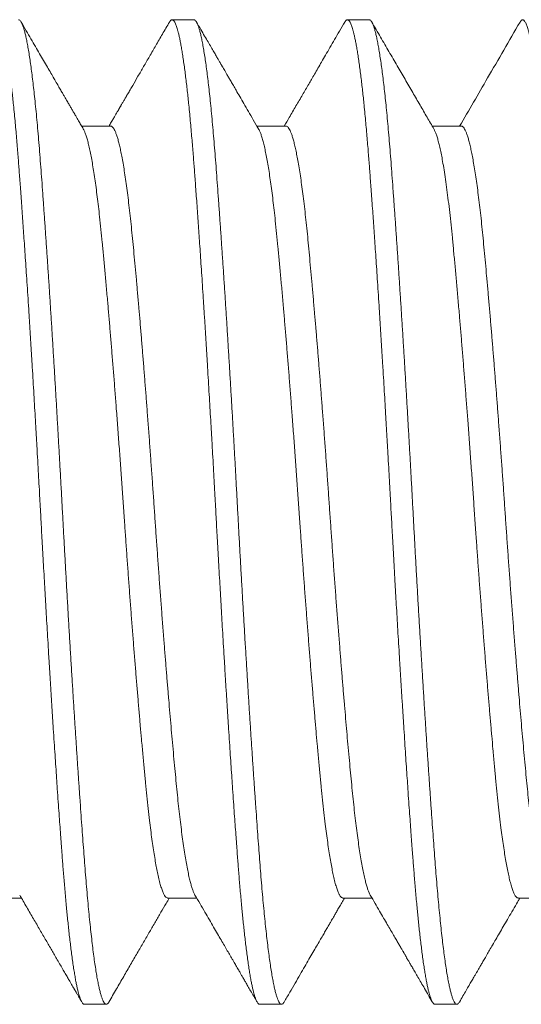
# Model space of a CAD drawing. Extents: x -41 to 77, y -8 to 47.
# Drawn here: x 55 to 55, y -2 to -2 of the extents above; entities that cross this region are included whole.
import ezdxf

# ---------------------------------------------------------------- set-up
doc = ezdxf.new("R2010")
doc.units = 0
doc.header["$LTSCALE"] = 0.25
doc.header["$MEASUREMENT"] = 0
doc.layers.get('0').update_dxf_attribs({"linetype": 'CONTINUOUS', "lineweight": 13})

msp = doc.modelspace()

# ---------------------------------------------------------------- linework, layer by layer
for p, q in [((54.82054, -1.87857), (54.8136, -1.87857)), ((54.8761, -1.87857), (54.86915, -1.87857)), ((54.79415, -1.91224), (54.78495, -1.91224)), ((54.84971, -1.91224), (54.8405, -1.91224)), ((54.90527, -1.91224), (54.89606, -1.91224)), ((54.75665, -2.15689), (54.76586, -2.15689)), ((54.81221, -2.15689), (54.82142, -2.15689)), ((54.86777, -2.15689), (54.87697, -2.15689)), ((54.92332, -2.15689), (54.93253, -2.15689)), ((54.78582, -2.19057), (54.79277, -2.19057)), ((54.84138, -2.19057), (54.84832, -2.19057)), ((54.89693, -2.19057), (54.90388, -2.19057))]:
    msp.add_line(p, q)
at = {"color": 8}
for points, knots in [([(54.78582, -2.19057), (54.78576, -2.19056), (54.78563, -2.19054), (54.78543, -2.19042), (54.78521, -2.19019), (54.78498, -2.18984), (54.78473, -2.18934), (54.78447, -2.18868), (54.78421, -2.18789), (54.78395, -2.18701), (54.78371, -2.18605), (54.78346, -2.18494), (54.78319, -2.18366), (54.78292, -2.1822), (54.78264, -2.18055), (54.78235, -2.17872), (54.78206, -2.17674), (54.78178, -2.17466), (54.78151, -2.17252), (54.78124, -2.17033), (54.78099, -2.16812), (54.78075, -2.16591), (54.78052, -2.1637), (54.7803, -2.1615), (54.78008, -2.15918), (54.77986, -2.15676), (54.77964, -2.15424), (54.77943, -2.15178), (54.77923, -2.1494), (54.77905, -2.14712), (54.77887, -2.14481), (54.77869, -2.14238), (54.77849, -2.1397), (54.77827, -2.13676), (54.77804, -2.13356), (54.77779, -2.13008), (54.77752, -2.12632), (54.77726, -2.12257), (54.77701, -2.11887), (54.77677, -2.11527), (54.77651, -2.11148), (54.77625, -2.10747), (54.77598, -2.10327), (54.77569, -2.09885), (54.7754, -2.09428), (54.77512, -2.08965), (54.77483, -2.08506), (54.77456, -2.08058), (54.7743, -2.07621), (54.77405, -2.07198), (54.77381, -2.0679), (54.77358, -2.06397), (54.77336, -2.06018), (54.77314, -2.0563), (54.77292, -2.05237), (54.77269, -2.0484), (54.77248, -2.04464), (54.77229, -2.04109), (54.7721, -2.03776), (54.77193, -2.03447), (54.77174, -2.03107), (54.77154, -2.0274), (54.77133, -2.02347), (54.77109, -2.0193), (54.77084, -2.01487), (54.77058, -2.01021), (54.77032, -2.0057), (54.77006, -2.00135), (54.76982, -1.99722), (54.76957, -1.99296), (54.76931, -1.98858), (54.76903, -1.98409), (54.76875, -1.9795), (54.76846, -1.97486), (54.76817, -1.97029), (54.76789, -1.96588), (54.76762, -1.96168), (54.76735, -1.95769), (54.7671, -1.95392), (54.76686, -1.95036), (54.76663, -1.94702), (54.76642, -1.94385), (54.76619, -1.94069), (54.76597, -1.93756), (54.76575, -1.93446), (54.76554, -1.9316), (54.76534, -1.92896), (54.76516, -1.92653), (54.76498, -1.92418), (54.7648, -1.9218), (54.7646, -1.91929), (54.76438, -1.91668), (54.76415, -1.91397), (54.7639, -1.9112), (54.76363, -1.90837), (54.76337, -1.90573), (54.76312, -1.90329), (54.76288, -1.90104), (54.76262, -1.89882), (54.76236, -1.89663), (54.76209, -1.89448), (54.76181, -1.8924), (54.76152, -1.89042), (54.76123, -1.88858), (54.76094, -1.88694), (54.76067, -1.88548), (54.76041, -1.8842), (54.76016, -1.8831), (54.75992, -1.88215), (54.75969, -1.88135), (54.75947, -1.88067), (54.75925, -1.88007), (54.75903, -1.87957), (54.7588, -1.87916), (54.75859, -1.87888), (54.7584, -1.87869), (54.75822, -1.87859), (54.75804, -1.87855), (54.75785, -1.87859), (54.75765, -1.87872), (54.75744, -1.87893), (54.75729, -1.87917), (54.75722, -1.87929)], [0, 0, 0, 0, 0.006758, 0.014028, 0.02181, 0.030104, 0.038911, 0.04823, 0.058062, 0.066146, 0.074547, 0.083263, 0.092296, 0.101646, 0.111311, 0.121293, 0.131253, 0.140899, 0.150229, 0.159245, 0.167945, 0.176184, 0.18412, 0.191751, 0.199079, 0.207406, 0.215303, 0.22277, 0.229806, 0.236412, 0.242587, 0.249345, 0.256615, 0.264397, 0.272692, 0.281499, 0.290818, 0.30065, 0.308734, 0.317134, 0.325851, 0.334884, 0.344233, 0.353898, 0.36388, 0.37384, 0.383485, 0.392816, 0.401832, 0.410532, 0.418771, 0.426706, 0.434338, 0.441666, 0.449993, 0.45789, 0.465357, 0.472393, 0.478998, 0.485174, 0.491932, 0.499202, 0.506984, 0.515279, 0.524086, 0.533405, 0.543237, 0.551321, 0.559721, 0.568438, 0.577471, 0.58682, 0.596485, 0.606467, 0.616427, 0.626072, 0.635403, 0.644418, 0.653119, 0.661358, 0.669293, 0.676925, 0.684252, 0.69258, 0.700477, 0.707943, 0.71498, 0.721585, 0.727761, 0.734518, 0.741789, 0.749571, 0.757866, 0.766673, 0.775992, 0.785823, 0.793908, 0.802308, 0.811025, 0.820058, 0.829407, 0.839072, 0.849054, 0.859014, 0.868659, 0.87799, 0.887005, 0.895706, 0.903945, 0.91188, 0.919512, 0.926839, 0.935167, 0.943064, 0.95053, 0.957566, 0.964172, 0.970347, 0.977105, 0.984376, 0.992158, 1, 1, 1, 1]), ([(54.79359, -2.18984), (54.79358, -2.18985), (54.79348, -2.19006), (54.79327, -2.1903), (54.79298, -2.19055), (54.7927, -2.19059), (54.79241, -2.19045), (54.79211, -2.19013), (54.79181, -2.18962), (54.7915, -2.18891), (54.79119, -2.188), (54.79087, -2.1869), (54.79055, -2.18561), (54.79023, -2.18412), (54.7899, -2.18241), (54.78957, -2.18048), (54.78923, -2.17831), (54.78889, -2.17594), (54.78855, -2.17337), (54.78822, -2.17061), (54.78788, -2.16767), (54.78755, -2.16456), (54.78722, -2.16127), (54.7869, -2.15783), (54.78658, -2.15424), (54.78626, -2.15051), (54.78596, -2.14672), (54.78567, -2.14288), (54.78538, -2.13897), (54.78508, -2.13493), (54.78478, -2.13074), (54.78448, -2.1264), (54.78416, -2.12191), (54.78385, -2.11727), (54.78353, -2.11252), (54.78321, -2.10766), (54.78289, -2.10269), (54.78256, -2.09764), (54.78224, -2.0925), (54.78191, -2.08721), (54.78157, -2.08177), (54.78124, -2.07618), (54.7809, -2.07055), (54.78057, -2.06489), (54.78024, -2.05921), (54.77992, -2.05352), (54.7796, -2.04783), (54.77929, -2.04216), (54.77898, -2.03651), (54.77868, -2.03086), (54.77837, -2.0252), (54.77806, -2.01963), (54.77775, -2.01416), (54.77744, -2.00879), (54.77713, -2.00344), (54.77682, -1.9981), (54.7765, -1.99278), (54.77618, -1.98747), (54.77586, -1.98219), (54.77554, -1.97698), (54.77521, -1.97183), (54.77489, -1.96677), (54.77457, -1.9618), (54.77425, -1.95693), (54.77392, -1.9521), (54.77359, -1.94731), (54.77327, -1.94259), (54.77294, -1.93801), (54.77263, -1.93359), (54.77231, -1.92932), (54.77201, -1.92522), (54.7717, -1.92126), (54.77139, -1.91744), (54.77108, -1.91375), (54.77076, -1.91021), (54.77043, -1.90681), (54.77011, -1.90364), (54.76979, -1.9007), (54.76947, -1.89796), (54.76915, -1.89539), (54.76883, -1.89299), (54.76851, -1.89076), (54.76819, -1.88869), (54.76787, -1.88681), (54.76754, -1.88511), (54.76722, -1.88361), (54.7669, -1.88231), (54.76659, -1.8812), (54.76628, -1.88028), (54.76596, -1.87955), (54.76565, -1.879), (54.76534, -1.87868), (54.76512, -1.87854), (54.765, -1.87857), (54.76499, -1.87858)], [0, 0, 0, 0, 0.0005304, 0.0111627, 0.0217335, 0.0322415, 0.0427789, 0.0535124, 0.064306, 0.0751534, 0.0860483, 0.0969841, 0.1079542, 0.1189517, 0.1299696, 0.1415265, 0.15309, 0.164652, 0.1762043, 0.1877389, 0.1992477, 0.2107228, 0.2221564, 0.233541, 0.244869, 0.2561333, 0.267327, 0.2778307, 0.288387, 0.2990061, 0.3096822, 0.3204092, 0.3313147, 0.3422596, 0.353237, 0.3642402, 0.3752621, 0.3862957, 0.397334, 0.4083698, 0.4199208, 0.4314532, 0.4429591, 0.4544304, 0.4658596, 0.4772389, 0.488561, 0.4998187, 0.5110051, 0.5221482, 0.5333576, 0.5446362, 0.5553275, 0.5660679, 0.5768514, 0.5876714, 0.5985214, 0.6095298, 0.6205553, 0.6315907, 0.642629, 0.6536632, 0.6646861, 0.6756907, 0.6866701, 0.6981376, 0.7095622, 0.7209362, 0.7322523, 0.7435034, 0.7546824, 0.7658286, 0.7770451, 0.7883302, 0.7996767, 0.8110773, 0.8225248, 0.833354, 0.8442115, 0.8550904, 0.8659842, 0.8768859, 0.8879238, 0.8989559, 0.9099749, 0.920974, 0.9319461, 0.9428844, 0.9537823, 0.9646331, 0.9759431, 0.9871874, 0.998359, 1, 1, 1, 1]), ([(54.84138, -2.19057), (54.84132, -2.19056), (54.84119, -2.19054), (54.84099, -2.19042), (54.84077, -2.19019), (54.84054, -2.18984), (54.84029, -2.18934), (54.84002, -2.18868), (54.83976, -2.18789), (54.83951, -2.18701), (54.83927, -2.18605), (54.83901, -2.18494), (54.83875, -2.18366), (54.83848, -2.1822), (54.83819, -2.18055), (54.8379, -2.17872), (54.83762, -2.17674), (54.83733, -2.17466), (54.83706, -2.17252), (54.8368, -2.17033), (54.83655, -2.16812), (54.83631, -2.16591), (54.83608, -2.1637), (54.83586, -2.1615), (54.83564, -2.15918), (54.83542, -2.15676), (54.83519, -2.15424), (54.83498, -2.15178), (54.83479, -2.1494), (54.8346, -2.14712), (54.83443, -2.14481), (54.83424, -2.14238), (54.83404, -2.1397), (54.83383, -2.13676), (54.83359, -2.13356), (54.83334, -2.13008), (54.83308, -2.12632), (54.83282, -2.12257), (54.83256, -2.11887), (54.83232, -2.11527), (54.83207, -2.11148), (54.83181, -2.10747), (54.83153, -2.10327), (54.83125, -2.09885), (54.83096, -2.09428), (54.83067, -2.08965), (54.83039, -2.08506), (54.83012, -2.08058), (54.82985, -2.07621), (54.8296, -2.07198), (54.82936, -2.0679), (54.82913, -2.06397), (54.82892, -2.06018), (54.82869, -2.0563), (54.82847, -2.05237), (54.82825, -2.0484), (54.82804, -2.04464), (54.82784, -2.04109), (54.82766, -2.03776), (54.82748, -2.03447), (54.8273, -2.03107), (54.8271, -2.0274), (54.82688, -2.02347), (54.82665, -2.0193), (54.8264, -2.01487), (54.82613, -2.01021), (54.82587, -2.0057), (54.82562, -2.00135), (54.82538, -1.99722), (54.82512, -1.99296), (54.82486, -1.98858), (54.82459, -1.98409), (54.82431, -1.9795), (54.82402, -1.97486), (54.82373, -1.97029), (54.82344, -1.96588), (54.82317, -1.96168), (54.82291, -1.95769), (54.82266, -1.95392), (54.82242, -1.95036), (54.82219, -1.94702), (54.82197, -1.94385), (54.82175, -1.94069), (54.82153, -1.93756), (54.8213, -1.93446), (54.82109, -1.9316), (54.8209, -1.92896), (54.82072, -1.92653), (54.82054, -1.92418), (54.82035, -1.9218), (54.82015, -1.91929), (54.81994, -1.91668), (54.8197, -1.91397), (54.81945, -1.9112), (54.81919, -1.90837), (54.81893, -1.90573), (54.81868, -1.90329), (54.81843, -1.90104), (54.81818, -1.89882), (54.81792, -1.89663), (54.81764, -1.89448), (54.81736, -1.8924), (54.81707, -1.89042), (54.81678, -1.88858), (54.8165, -1.88694), (54.81623, -1.88548), (54.81596, -1.8842), (54.81571, -1.8831), (54.81547, -1.88215), (54.81525, -1.88135), (54.81503, -1.88067), (54.8148, -1.88007), (54.81458, -1.87957), (54.81436, -1.87916), (54.81415, -1.87888), (54.81395, -1.87869), (54.81377, -1.87859), (54.81359, -1.87855), (54.81341, -1.87859), (54.81321, -1.87872), (54.813, -1.87893), (54.81285, -1.87917), (54.81278, -1.87929)], [0, 0, 0, 0, 0.006758, 0.014027, 0.02181, 0.030104, 0.038911, 0.04823, 0.058061, 0.066146, 0.074546, 0.083263, 0.092296, 0.101645, 0.111311, 0.121293, 0.131253, 0.140898, 0.150228, 0.159244, 0.167945, 0.176183, 0.184119, 0.19175, 0.199078, 0.207405, 0.215302, 0.222769, 0.229805, 0.23641, 0.242586, 0.249343, 0.256614, 0.264396, 0.272691, 0.281498, 0.290817, 0.300648, 0.308732, 0.317133, 0.325849, 0.334882, 0.344231, 0.353897, 0.363878, 0.373838, 0.383483, 0.392814, 0.401829, 0.41053, 0.418769, 0.426704, 0.434336, 0.441663, 0.449991, 0.457888, 0.465354, 0.47239, 0.478996, 0.485171, 0.491929, 0.499199, 0.506982, 0.515276, 0.524083, 0.533402, 0.543234, 0.551318, 0.559718, 0.568435, 0.577468, 0.586817, 0.596482, 0.606464, 0.616424, 0.626069, 0.635399, 0.644415, 0.653116, 0.661355, 0.66929, 0.676921, 0.684249, 0.692576, 0.700473, 0.70794, 0.714976, 0.721581, 0.727757, 0.734515, 0.741785, 0.749567, 0.757862, 0.766669, 0.775988, 0.785819, 0.793903, 0.802304, 0.81102, 0.820053, 0.829402, 0.839068, 0.849049, 0.859009, 0.868655, 0.877985, 0.887001, 0.895701, 0.90394, 0.911875, 0.919507, 0.926834, 0.935162, 0.943059, 0.950525, 0.957561, 0.964167, 0.970342, 0.9771, 0.98437, 0.992153, 1, 1, 1, 1]), ([(54.84914, -2.18982), (54.84908, -2.18993), (54.84892, -2.19021), (54.84867, -2.19046), (54.84838, -2.19059), (54.84809, -2.19054), (54.8478, -2.1903), (54.8475, -2.18987), (54.84719, -2.18925), (54.84688, -2.18844), (54.84657, -2.18743), (54.84625, -2.18622), (54.84593, -2.18482), (54.84561, -2.1832), (54.84527, -2.18136), (54.84493, -2.17927), (54.84459, -2.17699), (54.84425, -2.17451), (54.84392, -2.17183), (54.84358, -2.16897), (54.84325, -2.16593), (54.84292, -2.16272), (54.84259, -2.15934), (54.84227, -2.15581), (54.84195, -2.15214), (54.84165, -2.14841), (54.84136, -2.14463), (54.84107, -2.14079), (54.84077, -2.13681), (54.84048, -2.13268), (54.84017, -2.1284), (54.83986, -2.12397), (54.83955, -2.11939), (54.83923, -2.11469), (54.83891, -2.10988), (54.83859, -2.10496), (54.83826, -2.09995), (54.83794, -2.09484), (54.83761, -2.08958), (54.83728, -2.08417), (54.83694, -2.07861), (54.8366, -2.073), (54.83627, -2.06735), (54.83594, -2.06168), (54.83562, -2.05599), (54.83529, -2.0503), (54.83498, -2.04462), (54.83467, -2.03896), (54.83436, -2.03331), (54.83406, -2.02765), (54.83375, -2.02209), (54.83345, -2.01662), (54.83314, -2.01126), (54.83283, -2.0059), (54.83252, -2.00055), (54.83221, -1.99521), (54.83189, -1.98988), (54.83156, -1.98458), (54.83124, -1.97934), (54.83092, -1.97416), (54.83059, -1.96906), (54.83027, -1.96405), (54.82995, -1.95913), (54.82962, -1.95424), (54.82929, -1.9494), (54.82896, -1.94462), (54.82864, -1.93998), (54.82832, -1.93549), (54.828, -1.93115), (54.82769, -1.92698), (54.82739, -1.92296), (54.82708, -1.91908), (54.82677, -1.91533), (54.82645, -1.91173), (54.82613, -1.90827), (54.82581, -1.90503), (54.82549, -1.90201), (54.82517, -1.8992), (54.82486, -1.89655), (54.82454, -1.89407), (54.82421, -1.89176), (54.82389, -1.88961), (54.82357, -1.88764), (54.82324, -1.88586), (54.82292, -1.88427), (54.8226, -1.88288), (54.82229, -1.88168), (54.82197, -1.88067), (54.82166, -1.87985), (54.82134, -1.87922), (54.82103, -1.87879), (54.82076, -1.87858), (54.8206, -1.87859), (54.82054, -1.87859)], [0, 0, 0, 0, 0.006279, 0.016879, 0.027414, 0.037924, 0.048628, 0.059395, 0.070219, 0.081093, 0.092011, 0.102966, 0.113952, 0.124962, 0.136513, 0.148075, 0.159638, 0.171196, 0.182739, 0.19426, 0.205751, 0.217204, 0.22861, 0.239964, 0.251257, 0.262482, 0.272998, 0.283523, 0.294114, 0.304765, 0.315469, 0.326355, 0.337283, 0.348246, 0.359239, 0.370253, 0.381282, 0.392319, 0.403357, 0.414914, 0.426455, 0.437973, 0.449461, 0.460909, 0.472311, 0.483659, 0.494945, 0.506163, 0.51731, 0.528488, 0.539737, 0.550404, 0.561123, 0.571887, 0.582691, 0.593528, 0.604526, 0.615545, 0.626577, 0.637615, 0.648652, 0.659681, 0.670694, 0.681686, 0.69317, 0.704614, 0.716011, 0.727353, 0.738633, 0.749844, 0.760988, 0.772173, 0.783429, 0.79475, 0.806128, 0.817556, 0.82837, 0.839215, 0.850085, 0.860973, 0.871872, 0.88291, 0.893946, 0.904972, 0.915981, 0.926966, 0.93792, 0.948838, 0.959711, 0.971047, 0.982321, 0.993525, 1, 1, 1, 1]), ([(54.89693, -2.19057), (54.89687, -2.19056), (54.89674, -2.19054), (54.89654, -2.19042), (54.89633, -2.19019), (54.89609, -2.18984), (54.89584, -2.18934), (54.89558, -2.18868), (54.89532, -2.18789), (54.89506, -2.18701), (54.89482, -2.18605), (54.89457, -2.18494), (54.89431, -2.18366), (54.89403, -2.1822), (54.89375, -2.18055), (54.89346, -2.17872), (54.89317, -2.17674), (54.89289, -2.17466), (54.89262, -2.17252), (54.89235, -2.17033), (54.8921, -2.16812), (54.89186, -2.16591), (54.89163, -2.1637), (54.89142, -2.1615), (54.89119, -2.15918), (54.89097, -2.15676), (54.89075, -2.15424), (54.89054, -2.15178), (54.89034, -2.1494), (54.89016, -2.14712), (54.88998, -2.14481), (54.8898, -2.14238), (54.8896, -2.1397), (54.88938, -2.13676), (54.88915, -2.13356), (54.8889, -2.13008), (54.88863, -2.12632), (54.88837, -2.12257), (54.88812, -2.11887), (54.88788, -2.11527), (54.88762, -2.11148), (54.88736, -2.10747), (54.88709, -2.10327), (54.88681, -2.09885), (54.88652, -2.09428), (54.88623, -2.08965), (54.88594, -2.08506), (54.88567, -2.08058), (54.88541, -2.07621), (54.88516, -2.07198), (54.88492, -2.0679), (54.88469, -2.06397), (54.88447, -2.06018), (54.88425, -2.0563), (54.88403, -2.05237), (54.8838, -2.0484), (54.88359, -2.04464), (54.8834, -2.04109), (54.88322, -2.03776), (54.88304, -2.03447), (54.88285, -2.03107), (54.88265, -2.0274), (54.88244, -2.02347), (54.8822, -2.0193), (54.88195, -2.01487), (54.88169, -2.01021), (54.88143, -2.0057), (54.88118, -2.00135), (54.88093, -1.99722), (54.88068, -1.99296), (54.88042, -1.98858), (54.88014, -1.98409), (54.87986, -1.9795), (54.87957, -1.97486), (54.87928, -1.97029), (54.879, -1.96588), (54.87873, -1.96168), (54.87846, -1.95769), (54.87821, -1.95392), (54.87797, -1.95036), (54.87775, -1.94702), (54.87753, -1.94385), (54.8773, -1.94069), (54.87708, -1.93756), (54.87686, -1.93446), (54.87665, -1.9316), (54.87645, -1.92896), (54.87627, -1.92653), (54.87609, -1.92418), (54.87591, -1.9218), (54.87571, -1.91929), (54.87549, -1.91668), (54.87526, -1.91397), (54.87501, -1.9112), (54.87474, -1.90837), (54.87448, -1.90573), (54.87423, -1.90329), (54.87399, -1.90104), (54.87374, -1.89882), (54.87347, -1.89663), (54.8732, -1.89448), (54.87292, -1.8924), (54.87263, -1.89042), (54.87234, -1.88858), (54.87206, -1.88694), (54.87178, -1.88548), (54.87152, -1.8842), (54.87127, -1.8831), (54.87103, -1.88215), (54.8708, -1.88135), (54.87058, -1.88067), (54.87036, -1.88007), (54.87014, -1.87957), (54.86991, -1.87916), (54.8697, -1.87888), (54.86951, -1.87869), (54.86933, -1.87859), (54.86915, -1.87855), (54.86897, -1.87859), (54.86876, -1.87872), (54.86855, -1.87893), (54.86841, -1.87917), (54.86833, -1.87929)], [0, 0, 0, 0, 0.006758, 0.014027, 0.02181, 0.030104, 0.038911, 0.04823, 0.058061, 0.066145, 0.074546, 0.083263, 0.092296, 0.101645, 0.11131, 0.121292, 0.131252, 0.140897, 0.150228, 0.159243, 0.167944, 0.176183, 0.184118, 0.191749, 0.199077, 0.207404, 0.215301, 0.222768, 0.229804, 0.23641, 0.242585, 0.249343, 0.256613, 0.264395, 0.27269, 0.281497, 0.290816, 0.300647, 0.308731, 0.317132, 0.325848, 0.334881, 0.34423, 0.353896, 0.363877, 0.373837, 0.383482, 0.392813, 0.401828, 0.410529, 0.418768, 0.426703, 0.434334, 0.441662, 0.449989, 0.457886, 0.465353, 0.472389, 0.478994, 0.48517, 0.491928, 0.499198, 0.50698, 0.515275, 0.524082, 0.533401, 0.543232, 0.551316, 0.559717, 0.568433, 0.577466, 0.586815, 0.59648, 0.606462, 0.616422, 0.626067, 0.635397, 0.644413, 0.653114, 0.661353, 0.669288, 0.676919, 0.684247, 0.692574, 0.700471, 0.707938, 0.714974, 0.721579, 0.727754, 0.734512, 0.741783, 0.749565, 0.75786, 0.766666, 0.775986, 0.785817, 0.793901, 0.802301, 0.811018, 0.820051, 0.8294, 0.839065, 0.849047, 0.859007, 0.868652, 0.877982, 0.886998, 0.895699, 0.903937, 0.911872, 0.919504, 0.926832, 0.935159, 0.943056, 0.950522, 0.957558, 0.964164, 0.970339, 0.977097, 0.984367, 0.99215, 1, 1, 1, 1]), ([(54.9047, -2.18984), (54.90468, -2.18986), (54.90457, -2.19009), (54.90436, -2.19033), (54.90407, -2.19056), (54.90378, -2.19059), (54.90349, -2.19043), (54.90319, -2.19009), (54.90289, -2.18956), (54.90258, -2.18883), (54.90227, -2.18791), (54.90195, -2.18679), (54.90163, -2.18548), (54.90131, -2.18395), (54.90098, -2.1822), (54.90064, -2.1802), (54.9003, -2.178), (54.89996, -2.17561), (54.89962, -2.17301), (54.89928, -2.17023), (54.89895, -2.16727), (54.89862, -2.16413), (54.89829, -2.16082), (54.89796, -2.15736), (54.89765, -2.15375), (54.89734, -2.15008), (54.89704, -2.14635), (54.89676, -2.14257), (54.89647, -2.13865), (54.89617, -2.1346), (54.89587, -2.13038), (54.89556, -2.12601), (54.89525, -2.12149), (54.89493, -2.11684), (54.89461, -2.11208), (54.89429, -2.10721), (54.89397, -2.10224), (54.89364, -2.09717), (54.89331, -2.09195), (54.89298, -2.08656), (54.89264, -2.08103), (54.8923, -2.07544), (54.89197, -2.0698), (54.89164, -2.06414), (54.89131, -2.05846), (54.89099, -2.05276), (54.89067, -2.04708), (54.89036, -2.04141), (54.89005, -2.03576), (54.88975, -2.03011), (54.88944, -2.02455), (54.88914, -2.01909), (54.88884, -2.01373), (54.88853, -2.00836), (54.88822, -2.00301), (54.88791, -1.99765), (54.88759, -1.99231), (54.88727, -1.98698), (54.88694, -1.98171), (54.88662, -1.9765), (54.88629, -1.97137), (54.88597, -1.96631), (54.88565, -1.96135), (54.88532, -1.95641), (54.88499, -1.95152), (54.88466, -1.94667), (54.88434, -1.94197), (54.88401, -1.93741), (54.8837, -1.93301), (54.88338, -1.92877), (54.88308, -1.92468), (54.88277, -1.92074), (54.88246, -1.91694), (54.88215, -1.91327), (54.88182, -1.90975), (54.8815, -1.90644), (54.88119, -1.90335), (54.88087, -1.90047), (54.88056, -1.89775), (54.88024, -1.89519), (54.87992, -1.8928), (54.87959, -1.89057), (54.87927, -1.88851), (54.87895, -1.88665), (54.87862, -1.88497), (54.8783, -1.88349), (54.87799, -1.8822), (54.87767, -1.8811), (54.87735, -1.88019), (54.87704, -1.87947), (54.87672, -1.87894), (54.87641, -1.87865), (54.8762, -1.87853), (54.8761, -1.87857), (54.8761, -1.87857)], [0, 0, 0, 0, 0.001387, 0.012014, 0.02258, 0.033085, 0.043759, 0.054499, 0.065297, 0.076149, 0.087048, 0.097987, 0.10896, 0.11996, 0.131505, 0.143063, 0.154626, 0.166188, 0.177738, 0.18927, 0.200775, 0.212245, 0.223672, 0.235049, 0.246369, 0.257625, 0.268172, 0.278676, 0.289238, 0.299862, 0.310542, 0.321406, 0.332316, 0.343264, 0.354244, 0.365249, 0.376272, 0.387306, 0.398345, 0.409905, 0.421454, 0.432984, 0.444485, 0.455952, 0.467374, 0.478747, 0.490061, 0.501309, 0.512486, 0.523633, 0.534852, 0.545493, 0.556188, 0.566932, 0.577719, 0.588542, 0.599529, 0.610539, 0.621565, 0.632601, 0.64364, 0.654673, 0.665695, 0.676697, 0.688196, 0.699658, 0.711076, 0.722443, 0.733751, 0.744993, 0.756162, 0.767315, 0.778541, 0.789834, 0.801188, 0.812596, 0.823393, 0.834225, 0.845084, 0.855965, 0.866859, 0.877897, 0.888934, 0.899965, 0.910983, 0.92198, 0.932949, 0.943884, 0.954778, 0.966139, 0.977441, 0.988676, 0.999837, 1, 1, 1, 1]), ([(54.95249, -2.19057), (54.95243, -2.19056), (54.9523, -2.19054), (54.9521, -2.19042), (54.95188, -2.19019), (54.95165, -2.18984), (54.9514, -2.18934), (54.95113, -2.18868), (54.95087, -2.18789), (54.95062, -2.18701), (54.95038, -2.18605), (54.95012, -2.18494), (54.94986, -2.18366), (54.94959, -2.1822), (54.94931, -2.18055), (54.94902, -2.17872), (54.94873, -2.17674), (54.94844, -2.17466), (54.94817, -2.17252), (54.94791, -2.17033), (54.94766, -2.16812), (54.94742, -2.16591), (54.94719, -2.1637), (54.94697, -2.1615), (54.94675, -2.15918), (54.94653, -2.15676), (54.9463, -2.15424), (54.94609, -2.15178), (54.9459, -2.1494), (54.94572, -2.14712), (54.94554, -2.14481), (54.94535, -2.14238), (54.94515, -2.1397), (54.94494, -2.13676), (54.9447, -2.13356), (54.94445, -2.13008), (54.94419, -2.12632), (54.94393, -2.12257), (54.94368, -2.11887), (54.94343, -2.11527), (54.94318, -2.11148), (54.94292, -2.10747), (54.94264, -2.10327), (54.94236, -2.09885), (54.94207, -2.09428), (54.94178, -2.08965), (54.9415, -2.08506), (54.94123, -2.08058), (54.94096, -2.07621), (54.94071, -2.07198), (54.94047, -2.0679), (54.94025, -2.06397), (54.94003, -2.06018), (54.9398, -2.0563), (54.93958, -2.05237), (54.93936, -2.0484), (54.93915, -2.04464), (54.93895, -2.04109), (54.93877, -2.03776), (54.93859, -2.03447), (54.93841, -2.03107), (54.93821, -2.0274), (54.93799, -2.02347), (54.93776, -2.0193), (54.93751, -2.01487), (54.93724, -2.01021), (54.93698, -2.0057), (54.93673, -2.00135), (54.93649, -1.99722), (54.93624, -1.99296), (54.93597, -1.98858), (54.9357, -1.98409), (54.93542, -1.9795), (54.93513, -1.97486), (54.93484, -1.97029), (54.93456, -1.96588), (54.93428, -1.96168), (54.93402, -1.95769), (54.93377, -1.95392), (54.93353, -1.95036), (54.9333, -1.94702), (54.93308, -1.94385), (54.93286, -1.94069), (54.93264, -1.93756), (54.93241, -1.93446), (54.9322, -1.9316), (54.93201, -1.92896), (54.93183, -1.92653), (54.93165, -1.92418), (54.93147, -1.9218), (54.93126, -1.91929), (54.93105, -1.91668), (54.93081, -1.91397), (54.93056, -1.9112), (54.9303, -1.90837), (54.93004, -1.90573), (54.92979, -1.90329), (54.92954, -1.90104), (54.92929, -1.89882), (54.92903, -1.89663), (54.92875, -1.89448), (54.92847, -1.8924), (54.92818, -1.89042), (54.92789, -1.88858), (54.92761, -1.88694), (54.92734, -1.88548), (54.92708, -1.8842), (54.92683, -1.8831), (54.92659, -1.88215), (54.92636, -1.88135), (54.92614, -1.88067), (54.92592, -1.88007), (54.92569, -1.87957), (54.92547, -1.87916), (54.92526, -1.87888), (54.92506, -1.87869), (54.92488, -1.87859), (54.9247, -1.87855), (54.92452, -1.87859), (54.92432, -1.87872), (54.92411, -1.87893), (54.92396, -1.87917), (54.92389, -1.87929)], [0, 0, 0, 0, 0.006758, 0.014027, 0.02181, 0.030104, 0.038911, 0.04823, 0.058062, 0.066146, 0.074546, 0.083263, 0.092296, 0.101645, 0.111311, 0.121293, 0.131253, 0.140898, 0.150228, 0.159244, 0.167945, 0.176184, 0.184119, 0.19175, 0.199078, 0.207405, 0.215302, 0.222769, 0.229805, 0.236411, 0.242586, 0.249344, 0.256614, 0.264396, 0.272691, 0.281498, 0.290817, 0.300649, 0.308733, 0.317133, 0.32585, 0.334883, 0.344232, 0.353897, 0.363878, 0.373839, 0.383484, 0.392814, 0.40183, 0.410531, 0.418769, 0.426705, 0.434336, 0.441664, 0.449991, 0.457888, 0.465355, 0.472391, 0.478996, 0.485172, 0.49193, 0.4992, 0.506982, 0.515277, 0.524084, 0.533403, 0.543234, 0.551318, 0.559719, 0.568435, 0.577468, 0.586817, 0.596483, 0.606464, 0.616424, 0.62607, 0.6354, 0.644416, 0.653116, 0.661355, 0.66929, 0.676922, 0.68425, 0.692577, 0.700474, 0.70794, 0.714977, 0.721582, 0.727757, 0.734515, 0.741786, 0.749568, 0.757863, 0.76667, 0.775989, 0.78582, 0.793904, 0.802305, 0.811021, 0.820054, 0.829403, 0.839069, 0.84905, 0.85901, 0.868655, 0.877986, 0.887001, 0.895702, 0.903941, 0.911876, 0.919508, 0.926835, 0.935163, 0.94306, 0.950526, 0.957562, 0.964168, 0.970343, 0.977101, 0.984371, 0.992154, 1, 1, 1, 1]), ([(54.82088, -2.15596), (54.82076, -2.15574), (54.82053, -2.15531), (54.82017, -2.15441), (54.81981, -2.15332), (54.81944, -2.15202), (54.81906, -2.15047), (54.81867, -2.14866), (54.81826, -2.14656), (54.81785, -2.14424), (54.81745, -2.1417), (54.81705, -2.13895), (54.81665, -2.136), (54.81626, -2.13286), (54.81587, -2.12956), (54.81549, -2.12608), (54.81512, -2.12248), (54.81476, -2.11874), (54.8144, -2.11487), (54.81402, -2.11081), (54.81365, -2.1067), (54.81329, -2.10254), (54.81292, -2.09836), (54.81256, -2.09407), (54.81219, -2.08967), (54.81182, -2.08517), (54.81145, -2.08058), (54.81107, -2.07576), (54.81067, -2.07071), (54.81027, -2.06544), (54.80987, -2.06013), (54.80948, -2.05479), (54.80909, -2.04943), (54.80871, -2.04408), (54.80833, -2.03875), (54.80797, -2.03343), (54.8076, -2.02811), (54.80722, -2.0228), (54.80684, -2.01751), (54.80646, -2.01225), (54.80607, -2.00701), (54.80568, -2.00194), (54.80531, -1.99704), (54.80494, -1.99232), (54.80457, -1.98767), (54.80419, -1.9831), (54.80383, -1.97861), (54.80346, -1.97423), (54.80308, -1.96982), (54.8027, -1.96539), (54.8023, -1.96099), (54.80192, -1.95676), (54.80154, -1.9527), (54.80117, -1.94882), (54.80081, -1.9451), (54.80043, -1.94154), (54.80005, -1.93814), (54.79966, -1.93491), (54.79927, -1.93187), (54.79888, -1.92904), (54.79848, -1.92642), (54.79808, -1.924), (54.79769, -1.92185), (54.79731, -1.91996), (54.79694, -1.91831), (54.79657, -1.91685), (54.79621, -1.91559), (54.79584, -1.91453), (54.79549, -1.91367), (54.79512, -1.91299), (54.79475, -1.91252), (54.79443, -1.91226), (54.79423, -1.91227), (54.79415, -1.91227)], [0, 0, 0, 0, 0.012998, 0.026379, 0.039813, 0.053287, 0.066792, 0.081669, 0.096554, 0.111431, 0.126286, 0.141103, 0.155868, 0.170566, 0.185183, 0.199706, 0.214122, 0.228211, 0.242395, 0.256681, 0.271054, 0.284426, 0.297852, 0.311321, 0.324822, 0.338344, 0.351875, 0.365404, 0.38027, 0.395104, 0.409893, 0.424621, 0.439274, 0.453838, 0.4683, 0.482653, 0.497051, 0.511559, 0.525901, 0.540323, 0.554813, 0.569355, 0.582852, 0.596371, 0.609901, 0.623432, 0.63695, 0.650446, 0.663908, 0.678662, 0.693348, 0.707951, 0.722458, 0.736855, 0.751209, 0.765672, 0.780237, 0.79489, 0.809619, 0.824143, 0.838713, 0.853312, 0.867928, 0.881459, 0.89498, 0.90848, 0.921948, 0.935373, 0.948743, 0.962048, 0.976596, 0.991041, 1, 1, 1, 1]), ([(54.87643, -2.15594), (54.87636, -2.15582), (54.87618, -2.15551), (54.87587, -2.15479), (54.87551, -2.15378), (54.87515, -2.15256), (54.87477, -2.15109), (54.87437, -2.14936), (54.87396, -2.14735), (54.87356, -2.1451), (54.87315, -2.14264), (54.87275, -2.13996), (54.87235, -2.13709), (54.87195, -2.13402), (54.87156, -2.13077), (54.87118, -2.12736), (54.87081, -2.12381), (54.87045, -2.12013), (54.87009, -2.11631), (54.86972, -2.11232), (54.86935, -2.10827), (54.86898, -2.10417), (54.86862, -2.10004), (54.86826, -2.09579), (54.86789, -2.09143), (54.86752, -2.08697), (54.86715, -2.08241), (54.86677, -2.07762), (54.86638, -2.0726), (54.86597, -2.06735), (54.86557, -2.06205), (54.86517, -2.05672), (54.86478, -2.05137), (54.8644, -2.04601), (54.86402, -2.04067), (54.86365, -2.03535), (54.86329, -2.03003), (54.86291, -2.02473), (54.86254, -2.01944), (54.86215, -2.01418), (54.86177, -2.00894), (54.86138, -2.00385), (54.86101, -1.99893), (54.86064, -1.99419), (54.86027, -1.98951), (54.8599, -1.9849), (54.85953, -1.98038), (54.85916, -1.97596), (54.85878, -1.9715), (54.85839, -1.96702), (54.858, -1.96256), (54.85761, -1.95827), (54.85723, -1.95414), (54.85686, -1.9502), (54.8565, -1.94643), (54.85613, -1.94281), (54.85575, -1.93935), (54.85536, -1.93605), (54.85497, -1.93295), (54.85458, -1.93005), (54.85418, -1.92736), (54.85378, -1.92486), (54.85339, -1.92264), (54.85301, -1.92067), (54.85264, -1.91894), (54.85227, -1.9174), (54.85191, -1.91607), (54.85154, -1.91493), (54.85118, -1.91399), (54.85082, -1.91323), (54.85045, -1.91267), (54.85007, -1.91231), (54.84983, -1.91227), (54.84971, -1.91225)], [0, 0, 0, 0, 0.0076953, 0.021053, 0.0344672, 0.047927, 0.0614215, 0.0762918, 0.0911754, 0.106057, 0.1209216, 0.1357541, 0.1505396, 0.1652636, 0.1799119, 0.1944707, 0.2089268, 0.2230205, 0.2371651, 0.2514147, 0.2657574, 0.279105, 0.2925109, 0.3059641, 0.3194538, 0.3329687, 0.3464975, 0.3600289, 0.3749024, 0.3897502, 0.4045571, 0.4193086, 0.4339903, 0.4485881, 0.4630888, 0.4774793, 0.4918376, 0.506307, 0.5206166, 0.5350111, 0.5494775, 0.5640022, 0.5774868, 0.5909984, 0.6045258, 0.6180575, 0.6315821, 0.6450884, 0.658565, 0.6733414, 0.688054, 0.7026886, 0.7172315, 0.7316696, 0.7460137, 0.760437, 0.7749669, 0.7895901, 0.8042932, 0.8187979, 0.8333523, 0.8479425, 0.8625542, 0.8760859, 0.8896125, 0.9031224, 0.9166045, 0.9300475, 0.9434406, 0.9567729, 0.9713558, 0.9858393, 1, 1, 1, 1]), ([(54.93199, -2.15595), (54.93197, -2.15591), (54.93183, -2.15571), (54.93157, -2.15513), (54.93121, -2.15421), (54.93085, -2.15306), (54.93047, -2.15168), (54.93007, -2.15004), (54.92967, -2.1481), (54.92926, -2.14594), (54.92885, -2.14355), (54.92845, -2.14095), (54.92805, -2.13815), (54.92765, -2.13515), (54.92726, -2.13196), (54.92688, -2.12861), (54.9265, -2.12511), (54.92614, -2.12149), (54.92578, -2.11774), (54.92541, -2.11381), (54.92504, -2.10982), (54.92468, -2.10577), (54.92432, -2.10169), (54.92396, -2.09749), (54.92359, -2.09318), (54.92323, -2.08875), (54.92286, -2.08423), (54.92247, -2.07947), (54.92208, -2.07448), (54.92167, -2.06925), (54.92127, -2.06397), (54.92087, -2.05865), (54.92048, -2.0533), (54.92009, -2.04795), (54.91971, -2.0426), (54.91934, -2.03727), (54.91898, -2.03195), (54.91861, -2.02666), (54.91823, -2.02137), (54.91785, -2.01612), (54.91747, -2.01086), (54.91708, -2.00576), (54.91671, -2.00083), (54.91634, -1.99607), (54.91597, -1.99136), (54.9156, -1.98673), (54.91523, -1.98217), (54.91486, -1.97771), (54.91448, -1.9732), (54.91409, -1.96867), (54.9137, -1.96416), (54.91331, -1.9598), (54.91293, -1.95561), (54.91255, -1.9516), (54.91218, -1.94777), (54.91182, -1.9441), (54.91144, -1.94058), (54.91106, -1.93723), (54.91067, -1.93406), (54.91028, -1.93109), (54.90988, -1.92832), (54.90948, -1.92576), (54.9091, -1.92346), (54.90872, -1.92141), (54.90834, -1.9196), (54.90798, -1.91799), (54.90761, -1.91658), (54.90724, -1.91536), (54.90688, -1.91434), (54.90651, -1.9135), (54.90614, -1.91284), (54.90576, -1.91243), (54.90547, -1.91224), (54.90531, -1.91226), (54.90527, -1.91227)], [0, 0, 0, 0, 0.002403, 0.015736, 0.029129, 0.042572, 0.056054, 0.070916, 0.085797, 0.100681, 0.115554, 0.1304, 0.145204, 0.159952, 0.17463, 0.189223, 0.203718, 0.217846, 0.23195, 0.246163, 0.260473, 0.273795, 0.287179, 0.300615, 0.314092, 0.327598, 0.341123, 0.354655, 0.369534, 0.384393, 0.399217, 0.41399, 0.428699, 0.443329, 0.457866, 0.472298, 0.486642, 0.501072, 0.515347, 0.529712, 0.544154, 0.558659, 0.57213, 0.585632, 0.599155, 0.612686, 0.626215, 0.639731, 0.65322, 0.668017, 0.682754, 0.697419, 0.711996, 0.726474, 0.74084, 0.755221, 0.769714, 0.784306, 0.798982, 0.813465, 0.828003, 0.842582, 0.857187, 0.870718, 0.884248, 0.897766, 0.911261, 0.924721, 0.938136, 0.951493, 0.966109, 0.98063, 0.995044, 1, 1, 1, 1]), ([(54.81221, -2.15687), (54.81209, -2.15686), (54.81183, -2.15682), (54.81143, -2.15642), (54.81099, -2.15571), (54.81055, -2.1547), (54.8101, -2.15338), (54.80965, -2.15175), (54.80921, -2.14991), (54.8088, -2.14792), (54.8084, -2.14581), (54.80801, -2.1435), (54.80762, -2.14098), (54.80723, -2.13828), (54.80685, -2.13539), (54.80645, -2.13216), (54.80604, -2.12857), (54.80561, -2.12459), (54.8052, -2.12042), (54.80478, -2.11604), (54.80436, -2.11143), (54.80394, -2.10683), (54.80354, -2.10228), (54.80316, -2.09783), (54.80277, -2.09325), (54.80238, -2.08854), (54.80198, -2.08373), (54.80159, -2.07882), (54.80119, -2.07384), (54.8008, -2.06878), (54.80041, -2.06368), (54.80003, -2.05853), (54.79965, -2.05337), (54.79928, -2.04819), (54.79891, -2.04302), (54.79853, -2.03759), (54.79814, -2.03187), (54.79772, -2.02586), (54.79729, -2.01983), (54.79685, -2.0138), (54.7964, -2.00778), (54.79597, -2.00209), (54.79556, -1.99674), (54.79517, -1.99173), (54.79477, -1.9868), (54.79438, -1.98196), (54.79399, -1.97722), (54.7936, -1.9726), (54.79319, -1.96786), (54.79277, -1.96305), (54.79233, -1.95819), (54.7919, -1.95356), (54.79148, -1.94915), (54.79107, -1.94496), (54.79067, -1.94116), (54.79028, -1.93771), (54.7899, -1.9346), (54.78952, -1.93166), (54.78913, -1.92891), (54.78874, -1.92634), (54.78835, -1.92396), (54.78796, -1.9218), (54.78756, -1.91984), (54.78717, -1.91811), (54.78678, -1.91659), (54.78639, -1.9153), (54.78601, -1.91425), (54.78571, -1.91354), (54.78554, -1.91327), (54.78549, -1.9132)], [0, 0, 0, 0, 0.0140572, 0.0303923, 0.0468516, 0.0634159, 0.080065, 0.0967784, 0.1135347, 0.1279155, 0.1422985, 0.1566697, 0.1710158, 0.1853231, 0.1995785, 0.213769, 0.2302252, 0.2465567, 0.262749, 0.2789847, 0.2953577, 0.3118495, 0.3260654, 0.3403416, 0.3546648, 0.3690217, 0.3833989, 0.3977826, 0.4121592, 0.4265151, 0.4408366, 0.4551105, 0.4693236, 0.4834634, 0.4975174, 0.5114738, 0.5276491, 0.5439265, 0.5603359, 0.5768585, 0.5934745, 0.6101635, 0.6245109, 0.6388829, 0.653266, 0.6676464, 0.6820106, 0.6963448, 0.7106358, 0.7272359, 0.7437388, 0.760125, 0.7763756, 0.7925591, 0.8088766, 0.8229651, 0.8371345, 0.8513726, 0.8656664, 0.8800027, 0.8943681, 0.9087491, 0.9231319, 0.9375029, 0.9518485, 0.9661551, 0.9804096, 0.994599, 1, 1, 1, 1]), ([(54.86777, -2.15685), (54.86769, -2.15686), (54.86748, -2.15687), (54.86712, -2.15657), (54.86669, -2.15598), (54.86625, -2.15506), (54.8658, -2.15384), (54.86535, -2.15231), (54.86492, -2.15056), (54.8645, -2.14865), (54.86411, -2.14662), (54.86371, -2.14439), (54.86332, -2.14195), (54.86293, -2.13931), (54.86255, -2.13649), (54.86215, -2.13333), (54.86173, -2.1298), (54.8613, -2.12589), (54.86089, -2.12178), (54.86048, -2.11746), (54.86005, -2.11293), (54.85964, -2.1084), (54.85924, -2.10391), (54.85886, -2.09951), (54.85847, -2.09498), (54.85808, -2.09032), (54.85768, -2.08554), (54.85729, -2.08067), (54.8569, -2.07571), (54.85651, -2.07068), (54.85612, -2.06559), (54.85573, -2.06046), (54.85535, -2.0553), (54.85497, -2.05013), (54.8546, -2.04495), (54.85422, -2.03951), (54.85382, -2.0338), (54.85341, -2.02779), (54.85298, -2.02177), (54.85255, -2.01573), (54.8521, -2.00971), (54.85167, -2.004), (54.85126, -1.99863), (54.85087, -1.99359), (54.85048, -1.98863), (54.85008, -1.98376), (54.84969, -1.97898), (54.8493, -1.97431), (54.84889, -1.96952), (54.84846, -1.96465), (54.84802, -1.95972), (54.84759, -1.95502), (54.84717, -1.95054), (54.84676, -1.94628), (54.84636, -1.94242), (54.84597, -1.93891), (54.8456, -1.93575), (54.84522, -1.93274), (54.84483, -1.92992), (54.84445, -1.92727), (54.84405, -1.92483), (54.84366, -1.92258), (54.84327, -1.92055), (54.84287, -1.91873), (54.84248, -1.91713), (54.84209, -1.91576), (54.84171, -1.91461), (54.84136, -1.91374), (54.84114, -1.91336), (54.84104, -1.91319)], [0, 0, 0, 0, 0.008857, 0.025148, 0.041569, 0.058101, 0.074725, 0.09142, 0.108165, 0.122541, 0.136925, 0.151302, 0.165658, 0.179982, 0.194258, 0.208474, 0.224966, 0.241339, 0.257575, 0.273767, 0.290097, 0.306553, 0.320743, 0.334998, 0.349305, 0.36365, 0.378021, 0.392404, 0.406785, 0.42115, 0.435485, 0.449778, 0.464016, 0.478184, 0.492271, 0.506265, 0.522461, 0.538692, 0.555061, 0.571549, 0.588137, 0.604804, 0.619139, 0.633503, 0.647883, 0.662266, 0.676638, 0.690985, 0.705293, 0.72192, 0.738456, 0.754881, 0.771177, 0.787353, 0.803626, 0.81768, 0.831821, 0.846034, 0.860309, 0.87463, 0.888986, 0.903363, 0.917746, 0.932123, 0.94648, 0.960802, 0.975077, 0.989292, 1, 1, 1, 1]), ([(54.92332, -2.15686), (54.92329, -2.15687), (54.92312, -2.15691), (54.92281, -2.1567), (54.92238, -2.15621), (54.92195, -2.15538), (54.9215, -2.15426), (54.92105, -2.15283), (54.92062, -2.15118), (54.9202, -2.14935), (54.91981, -2.1474), (54.91942, -2.14525), (54.91902, -2.14288), (54.91863, -2.14032), (54.91825, -2.13757), (54.91784, -2.13447), (54.91742, -2.13101), (54.91699, -2.12716), (54.91657, -2.12312), (54.91616, -2.11887), (54.91574, -2.11441), (54.91533, -2.10994), (54.91494, -2.10552), (54.91456, -2.10117), (54.91417, -2.09669), (54.91378, -2.09207), (54.91339, -2.08734), (54.91299, -2.0825), (54.9126, -2.07757), (54.91221, -2.07257), (54.91182, -2.0675), (54.91143, -2.06238), (54.91104, -2.05723), (54.91067, -2.05206), (54.91029, -2.04689), (54.90991, -2.04144), (54.90951, -2.03572), (54.9091, -2.02972), (54.90868, -2.0237), (54.90824, -2.01767), (54.9078, -2.01163), (54.90737, -2.00592), (54.90696, -2.00053), (54.90657, -1.99547), (54.90618, -1.99048), (54.90578, -1.98557), (54.90539, -1.98075), (54.905, -1.97604), (54.90459, -1.9712), (54.90416, -1.96627), (54.90372, -1.96128), (54.90329, -1.9565), (54.90286, -1.95195), (54.90245, -1.94762), (54.90203, -1.9435), (54.90161, -1.93958), (54.90117, -1.93586), (54.90073, -1.93236), (54.90028, -1.92911), (54.89982, -1.92611), (54.89939, -1.92352), (54.89897, -1.92129), (54.89858, -1.91939), (54.89818, -1.9177), (54.89779, -1.91625), (54.89741, -1.91501), (54.89703, -1.91402), (54.89676, -1.91341), (54.89662, -1.91321), (54.8966, -1.91319)], [0, 0, 0, 0, 0.003674, 0.01992, 0.036302, 0.052801, 0.069397, 0.086072, 0.102803, 0.117173, 0.131555, 0.145937, 0.160303, 0.17464, 0.188935, 0.203175, 0.219701, 0.236115, 0.252397, 0.268571, 0.284858, 0.301276, 0.315438, 0.32967, 0.343959, 0.358292, 0.372655, 0.387035, 0.401418, 0.415791, 0.430139, 0.444449, 0.458709, 0.472905, 0.487024, 0.501054, 0.517295, 0.533483, 0.54981, 0.566262, 0.58282, 0.599465, 0.613785, 0.628139, 0.642515, 0.656899, 0.671276, 0.685634, 0.699958, 0.71661, 0.733177, 0.74964, 0.765979, 0.782178, 0.798405, 0.81477, 0.831255, 0.84784, 0.864506, 0.88123, 0.897993, 0.912376, 0.926757, 0.941122, 0.955459, 0.969754, 0.983993, 0.998164, 1, 1, 1, 1])]:
    msp.add_open_spline(points, degree=3, knots=knots, dxfattribs=at)
for points, knots in [([(54.78549, -1.91317), (54.78522, -1.91272), (54.78473, -1.91187), (54.78404, -1.91069), (54.78346, -1.90968), (54.78298, -1.90886), (54.78261, -1.90822), (54.78231, -1.9077), (54.78203, -1.90723), (54.78176, -1.90675), (54.78147, -1.90626), (54.78117, -1.90575), (54.78086, -1.90522), (54.78052, -1.90463), (54.78014, -1.90398), (54.77971, -1.90324), (54.77923, -1.9024), (54.77864, -1.90139), (54.77794, -1.90019), (54.77712, -1.89877), (54.7762, -1.89718), (54.77518, -1.89543), (54.77406, -1.8935), (54.77287, -1.89145), (54.77161, -1.88928), (54.77028, -1.887), (54.76887, -1.88456), (54.76737, -1.88197), (54.76634, -1.8802), (54.76581, -1.87928)], [0, 0, 0, 0, 0.04026, 0.075174, 0.104739, 0.128955, 0.147821, 0.161335, 0.175469, 0.189307, 0.203738, 0.218809, 0.234526, 0.250888, 0.271001, 0.292169, 0.316566, 0.344881, 0.381639, 0.423414, 0.470206, 0.522018, 0.57885, 0.640704, 0.703625, 0.771014, 0.842871, 0.919199, 1, 1, 1, 1]), ([(54.81278, -1.87928), (54.81204, -1.88055), (54.8106, -1.88303), (54.8085, -1.88666), (54.80651, -1.8901), (54.80462, -1.89335), (54.80284, -1.89641), (54.80143, -1.89885), (54.80036, -1.90069), (54.79962, -1.90195), (54.79896, -1.9031), (54.79837, -1.9041), (54.79786, -1.90498), (54.7975, -1.90561), (54.79725, -1.90603), (54.79711, -1.90628), (54.79697, -1.90651), (54.79686, -1.90671), (54.79675, -1.90688), (54.79664, -1.90708), (54.79647, -1.90738), (54.79619, -1.90785), (54.7958, -1.90853), (54.79529, -1.90941), (54.79466, -1.91048), (54.7941, -1.91145), (54.79374, -1.91206), (54.79364, -1.91224)], [0, 0, 0, 0, 0.115626, 0.225573, 0.329847, 0.42845, 0.521388, 0.608664, 0.650179, 0.689001, 0.723722, 0.754342, 0.780861, 0.803281, 0.811634, 0.819235, 0.826083, 0.832178, 0.83752, 0.842262, 0.849955, 0.864544, 0.885179, 0.911857, 0.944579, 0.983342, 1, 1, 1, 1]), ([(54.84104, -1.91317), (54.84048, -1.9122), (54.8394, -1.91034), (54.83784, -1.90766), (54.83641, -1.9052), (54.83511, -1.90296), (54.834, -1.90106), (54.83308, -1.89947), (54.83232, -1.89817), (54.83165, -1.897), (54.83105, -1.89597), (54.83054, -1.8951), (54.83012, -1.89438), (54.8298, -1.89382), (54.82958, -1.89344), (54.82943, -1.89319), (54.82932, -1.893), (54.82917, -1.89274), (54.82895, -1.89236), (54.82862, -1.89179), (54.82815, -1.89099), (54.82755, -1.88994), (54.82682, -1.88868), (54.82596, -1.88721), (54.82499, -1.88553), (54.82389, -1.88364), (54.82267, -1.88153), (54.82181, -1.88006), (54.82136, -1.87928)], [0, 0, 0, 0, 0.08559, 0.164724, 0.237399, 0.30361, 0.363351, 0.40575, 0.444153, 0.478559, 0.508966, 0.535263, 0.555934, 0.572438, 0.584777, 0.590181, 0.594462, 0.601655, 0.612847, 0.628037, 0.65265, 0.683512, 0.720625, 0.76399, 0.813608, 0.869481, 0.931611, 1, 1, 1, 1]), ([(54.86833, -1.87928), (54.86778, -1.88024), (54.8667, -1.8821), (54.86513, -1.8848), (54.86366, -1.88733), (54.86229, -1.8897), (54.86102, -1.89189), (54.85986, -1.89389), (54.85879, -1.89573), (54.85782, -1.8974), (54.85655, -1.89959), (54.85492, -1.9024), (54.85287, -1.90592), (54.85095, -1.90922), (54.84972, -1.91134), (54.84919, -1.91224)], [0, 0, 0, 0, 0.087069, 0.169031, 0.245888, 0.317643, 0.384296, 0.444795, 0.500376, 0.551041, 0.596863, 0.699602, 0.806874, 0.917427, 1, 1, 1, 1]), ([(54.8966, -1.91317), (54.89588, -1.91193), (54.89441, -1.90941), (54.89217, -1.90555), (54.88984, -1.90154), (54.88742, -1.89738), (54.88492, -1.89307), (54.88233, -1.88861), (54.87965, -1.884), (54.87784, -1.88087), (54.87692, -1.87928)], [0, 0, 0, 0, 0.109565, 0.223538, 0.341918, 0.464709, 0.591911, 0.723525, 0.859555, 1, 1, 1, 1]), ([(54.92389, -1.87928), (54.92046, -1.88519), (54.91409, -1.89618), (54.9077, -1.90717), (54.90475, -1.91224)], [0, 0, 0, 0, 0.537773, 1, 1, 1, 1]), ([(54.76532, -2.15596), (54.76607, -2.15724), (54.76752, -2.15975), (54.76966, -2.16342), (54.77169, -2.16692), (54.77363, -2.17025), (54.77546, -2.1734), (54.77697, -2.17601), (54.77818, -2.1781), (54.77909, -2.17966), (54.77992, -2.18108), (54.78065, -2.18234), (54.78126, -2.1834), (54.78177, -2.18427), (54.78217, -2.18497), (54.78248, -2.18551), (54.78275, -2.18597), (54.78302, -2.18644), (54.78339, -2.18707), (54.78385, -2.18786), (54.78438, -2.18878), (54.78476, -2.18944), (54.78496, -2.18978)], [0, 0, 0, 0, 0.113769, 0.222407, 0.325904, 0.424255, 0.517455, 0.6055, 0.655789, 0.702336, 0.744291, 0.781656, 0.814428, 0.838229, 0.858841, 0.876262, 0.885657, 0.899615, 0.918213, 0.941454, 0.969335, 1, 1, 1, 1]), ([(54.82088, -2.15596), (54.82141, -2.15689), (54.82246, -2.15868), (54.82398, -2.1613), (54.82541, -2.16376), (54.82674, -2.16605), (54.82798, -2.16818), (54.82911, -2.17013), (54.83015, -2.17192), (54.8311, -2.17355), (54.83189, -2.17492), (54.83254, -2.17603), (54.83305, -2.1769), (54.83348, -2.17764), (54.83383, -2.17826), (54.83412, -2.17875), (54.83431, -2.17909), (54.83446, -2.17934), (54.83463, -2.17963), (54.83489, -2.18007), (54.83525, -2.1807), (54.8357, -2.18147), (54.83625, -2.18242), (54.83691, -2.18356), (54.83768, -2.18489), (54.83855, -2.18639), (54.83951, -2.18804), (54.84018, -2.18919), (54.84052, -2.18978)], [0, 0, 0, 0, 0.082108, 0.159484, 0.232125, 0.300029, 0.363191, 0.420608, 0.473447, 0.521706, 0.565382, 0.594823, 0.620509, 0.64244, 0.660614, 0.675033, 0.685758, 0.690613, 0.697454, 0.71144, 0.729896, 0.752822, 0.780218, 0.814369, 0.853608, 0.897936, 0.947353, 1, 1, 1, 1]), ([(54.87643, -2.15596), (54.87694, -2.15684), (54.87792, -2.15852), (54.87933, -2.16094), (54.88062, -2.16316), (54.88179, -2.16517), (54.88284, -2.16698), (54.88377, -2.16859), (54.88459, -2.16999), (54.88528, -2.17118), (54.88582, -2.17212), (54.88623, -2.17282), (54.88652, -2.17331), (54.88674, -2.17369), (54.88689, -2.17396), (54.887, -2.17414), (54.8871, -2.17433), (54.88726, -2.17459), (54.88749, -2.17499), (54.8878, -2.17552), (54.88818, -2.17617), (54.88863, -2.17696), (54.8892, -2.17793), (54.88987, -2.1791), (54.89067, -2.18047), (54.89157, -2.18202), (54.89257, -2.18373), (54.89366, -2.18562), (54.89484, -2.18766), (54.89566, -2.18906), (54.89608, -2.18978)], [0, 0, 0, 0, 0.077648, 0.149267, 0.214854, 0.274406, 0.32792, 0.375394, 0.416826, 0.452214, 0.481556, 0.499595, 0.514231, 0.525465, 0.533296, 0.537724, 0.541797, 0.549685, 0.561413, 0.576982, 0.596392, 0.619643, 0.646736, 0.682405, 0.723093, 0.768801, 0.819531, 0.875284, 0.936062, 1, 1, 1, 1]), ([(54.79359, -2.18985), (54.79438, -2.18847), (54.79595, -2.18577), (54.79825, -2.18181), (54.80045, -2.17801), (54.80256, -2.17438), (54.80458, -2.17091), (54.8065, -2.1676), (54.80832, -2.16446), (54.81006, -2.16148), (54.81151, -2.15897), (54.81239, -2.15746), (54.81273, -2.15689)], [0, 0, 0, 0, 0.1251673, 0.2453609, 0.3605835, 0.4708374, 0.5761249, 0.6764486, 0.7718103, 0.862212, 0.9476561, 1, 1, 1, 1]), ([(54.84914, -2.18985), (54.84974, -2.18882), (54.85089, -2.18683), (54.85257, -2.18393), (54.85415, -2.18122), (54.85561, -2.17869), (54.85697, -2.17635), (54.85822, -2.1742), (54.85937, -2.17222), (54.86041, -2.17044), (54.86133, -2.16886), (54.86212, -2.16748), (54.8628, -2.16632), (54.86325, -2.16554), (54.86354, -2.16504), (54.86371, -2.16475), (54.86393, -2.16438), (54.8642, -2.1639), (54.86455, -2.16331), (54.865, -2.16254), (54.86555, -2.16158), (54.86623, -2.16041), (54.86701, -2.15907), (54.8677, -2.15788), (54.86814, -2.15713), (54.86828, -2.15689)], [0, 0, 0, 0, 0.0934373, 0.1812717, 0.263506, 0.3401427, 0.4111843, 0.4766325, 0.5364893, 0.590757, 0.6389698, 0.6806432, 0.7157793, 0.7443787, 0.7524599, 0.7604228, 0.7714348, 0.7859506, 0.8039695, 0.8254916, 0.8559414, 0.8914327, 0.9319647, 0.9775357, 1, 1, 1, 1]), ([(54.9047, -2.18985), (54.90507, -2.18921), (54.90577, -2.18799), (54.90678, -2.18625), (54.90769, -2.18468), (54.9085, -2.18329), (54.90918, -2.18212), (54.90974, -2.18115), (54.91019, -2.18039), (54.91056, -2.17974), (54.91087, -2.1792), (54.91111, -2.17879), (54.9113, -2.17847), (54.91146, -2.17819), (54.91164, -2.17788), (54.91187, -2.17749), (54.91216, -2.17699), (54.91251, -2.17638), (54.91293, -2.17566), (54.91351, -2.17466), (54.91426, -2.17336), (54.91521, -2.17174), (54.91625, -2.16994), (54.91739, -2.16798), (54.91861, -2.16587), (54.91993, -2.16361), (54.92133, -2.1612), (54.92264, -2.15894), (54.92349, -2.15749), (54.92384, -2.15689)], [0, 0, 0, 0, 0.0580207, 0.1108188, 0.158396, 0.2007532, 0.237892, 0.2648549, 0.2881951, 0.3079126, 0.3240081, 0.3364816, 0.3453335, 0.3532121, 0.3618748, 0.3737977, 0.3889808, 0.4074241, 0.4291272, 0.4540898, 0.4983807, 0.5477213, 0.6021104, 0.661547, 0.7260289, 0.7942675, 0.8673666, 0.9453227, 1, 1, 1, 1])]:
    msp.add_open_spline(points, degree=3, knots=knots)

doc.saveas('drawing.dxf')
